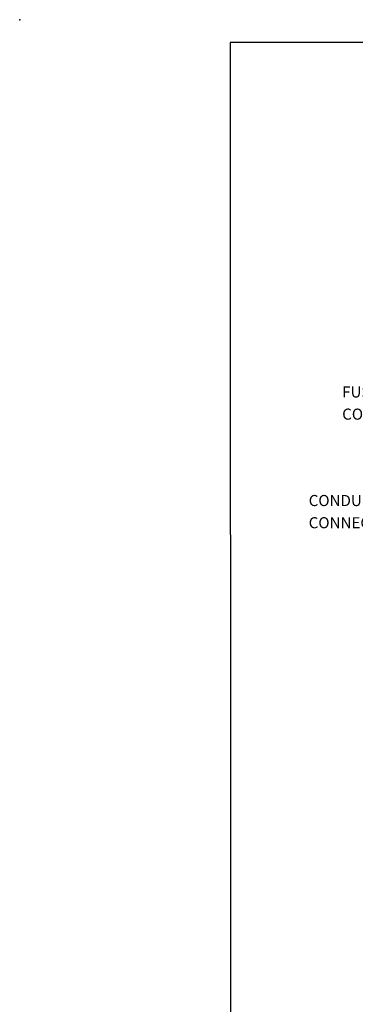
# Model space of a CAD drawing. Extents: x -217 to 638, y -295 to 248.
# Drawn here: x -217 to -126, y -18 to 248 of the extents above; entities that cross this region are included whole.
import ezdxf
from ezdxf.enums import TextEntityAlignment as Align

# ---------------------------------------------------------------- set-up
doc = ezdxf.new("R2010")
doc.units = 0
doc.header["$MEASUREMENT"] = 0
doc.layers.add('1', color=7, linetype='CONTINUOUS')
doc.layers.add('61', color=7, linetype='CONTINUOUS')
doc.styles.add('MONOTXT', font='MONOTXT', dxfattribs={"height": 0.2})
doc.styles.add('TXT', font='TXT', dxfattribs={"height": 0.2})

# ---------------------------------------------------------------- blocks, each defined once
blk = doc.blocks.new('PT')
at = {"layer": '1', "color": 20, "linetype": 'CONTINUOUS'}
blk.add_point((0, 0), dxfattribs=at)
blk = doc.blocks.new('MTSD97')
at = {"layer": '1', "color": 253, "linetype": 'CONTINUOUS'}
for p, q in [((0.8487, -0.0061), (0.057, -0.0062)), ((0.057, -0.0062), (0.0571, -0.5322))]:
    blk.add_line(p, q, dxfattribs=at)
at = {"layer": '1', "color": 20, "linetype": 'CONTINUOUS', "xscale": 0.269386, "yscale": 0.269386}
blk.add_blockref('PT', (0, 0), dxfattribs=at)
at = {"layer": '1', "color": 21, "linetype": 'CONTINUOUS'}
for tag, height, style in [('TAG100', 0.00888, 'TXT'), ('TAG90', 0.00254, 'MONOTXT'), ('TAG91', 0.00254, 'MONOTXT'), ('TAG92', 0.00254, 'MONOTXT')]:
    blk.add_attdef(tag, (0, 0), '', height=height, dxfattribs=dict(at, style=style))
at = {"layer": '1', "color": 21, "linetype": 'CONTINUOUS', "style": 'MONOTXT'}
for tag in ['TAG110', 'TAG120', 'TAG130', 'TAG140', 'TAG150', 'TAG160', 'TAG170', 'TAG180', 'TAG190']:
    blk.add_attdef(tag, text='', height=0.00254, dxfattribs=at).set_placement((0, 0), align=Align.TOP_CENTER)
at = {"layer": '61', "color": 21, "linetype": 'CONTINUOUS', "style": 'MONOTXT'}
for tag, height, rotation, width in [('TAG00', 0.00305, 0.0294, 0.996655), ('TAG10', 0.00305, 0.0115, 1.000984), ('TAG60', 0.00305, 0.0115, 0.998819), ('TAG70', 0.00305, 0.0115, 0.999606), ('TAG20', 0.00305, 359.9221, 1.00059), ('TAG30', 0.00255, 0.0544, 0.993643), ('TAG40', 0.00253, 0.0647, 1.00095), ('TAG80', 0.00255, 0.0092, 0.992701), ('TAG50', 0.00253, 359.9581, 1.000237)]:
    blk.add_attdef(tag, (0, 0), '', height=height, rotation=rotation, dxfattribs=dict(at, width=width))
at = {"layer": '61', "color": 21, "linetype": 'CONTINUOUS', "style": 'MONOTXT', "width": 1.001375}
blk.add_attdef('TAG200', (0, 0), '', height=0.00305, dxfattribs=at)

msp = doc.modelspace()

# ---------------------------------------------------------------- block references
at = {"layer": '1', "color": 21, "linetype": 'CONTINUOUS', "xscale": 1000, "yscale": 1000}
msp.add_blockref('MTSD97', (-216.6614, 248.499), dxfattribs=at)

# ---------------------------------------------------------------- texts
at = {"layer": '1', "color": 20, "linetype": 'CONTINUOUS', "style": 'MONOTXT'}
for s, p in [('FUSED "Y"', (-129.3908, 147.8974)), ('CONNECTOR KITS', (-129.3908, 141.8974)), ('CONDUIT GROUND', (-138.4507, 118.5485)), ('CONNECTOR', (-138.4507, 112.5485))]:
    msp.add_text(s, height=3, dxfattribs=at).set_placement(p, align=Align.MIDDLE_LEFT)

doc.saveas('drawing.dxf')
